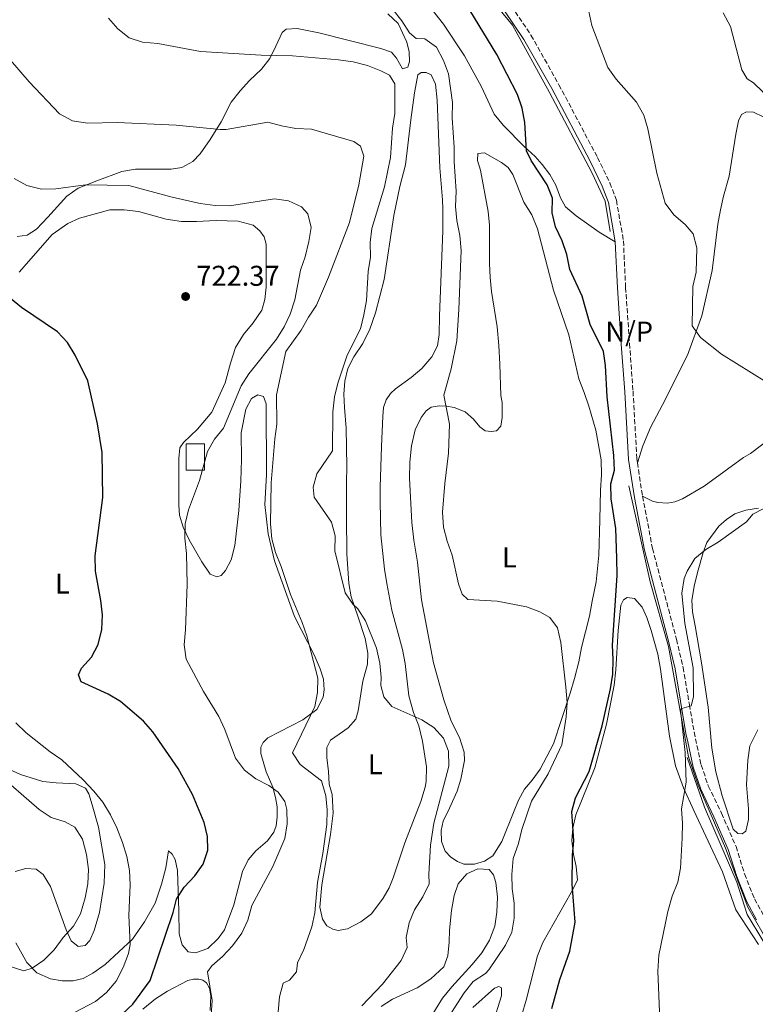
# Model space of a CAD drawing. Units: metres. Extents: x 621578 to 625044, y 4701733 to 4704107.
# Drawn here: x 623314 to 623571, y 4703430 to 4703775 of the extents above; entities that cross this region are included whole.
import ezdxf
from ezdxf.enums import TextEntityAlignment as Align

# ---------------------------------------------------------------- set-up
doc = ezdxf.new("R2010")
doc.units = ezdxf.units.M
doc.header["$MEASUREMENT"] = 0
doc.linetypes.add('DGN Style 3', pattern=[2.435890702152634, 1.739921930109024, -0.6959687720436097])
for name, color, linetype, lineweight in [('Acequia sin especificar', 4, 'Continuous', 0), ('Camino', 7, 'DGN Style 3', 0), ('Cota de punto acotado terreno', 7, 'Continuous', 0), ('Curva de nivel directora', 30, 'Continuous', 30), ('Curva de nivel intermedia', 30, 'Continuous', 0), ('Edificio', 1, 'Continuous', 13), ('Etiqueta de uso rústico', 92, 'Continuous', 0), ('Fuente-manantial-naciente', 7, 'Continuous', 0), ('Línea  de muro-pared o tapia', 1, 'Continuous', 13), ('Línea de cambio de uso (parcela vista)', 92, 'Continuous', 0), ('Margen derecho', 7, 'Continuous', 0), ('No Pavimentado', 7, 'Continuous', 0), ('Punto acotado terreno (símbolo)', 7, 'Continuous', 0)]:
    doc.layers.add(name, color=color, linetype=linetype, lineweight=lineweight)
doc.styles.add('Style-Arial', font='arial.ttf')

# ---------------------------------------------------------------- blocks, each defined once
blk = doc.blocks.new('5PATER')
at = {"layer": 'Fuente-manantial-naciente', "linetype": 'Continuous', "lineweight": 0}
h = blk.add_hatch(color=51, dxfattribs=at)
edge = h.paths.add_edge_path()
edge.add_ellipse((0, 0), major_axis=(-0.1095731443231308, -0.1110710700762829), ratio=0.9994222409660317, start_angle=0, end_angle=360)

msp = doc.modelspace()

# ---------------------------------------------------------------- linework, layer by layer
at = {"layer": 'Acequia sin especificar', "color": 4, "linetype": 'Continuous', "lineweight": 0}
for points in [[(623520.3899999997, 4703700.359999999, 697.8000000000029), (623518.6100000005, 4703711.060000001, 697.6699999999983), (623513.9699999997, 4703721.039999999, 697.8999999999943), (623499.1699999999, 4703749.039999999, 698.3600000000006), (623486.1500000004, 4703772.58, 698.3699999999953), (623476.3399999999, 4703784.699999999, 698.6999999999971), (623467.9600000001, 4703793.980000001, 699.070000000007), (623441.5700000003, 4703819.480000001, 698.2599999999948), (623423.0300000003, 4703832.32, 697.529999999999), (623404.6600000003, 4703843.02, 697.4400000000023), (623385.4000000004, 4703858.350000001, 698.8800000000047), (623374.5199999996, 4703871.369999999, 699.3000000000029), (623367.3200000003, 4703878.810000001, 699.5099999999948), (623358.2300000006, 4703890.41, 699.6399999999994), (623344.6799999997, 4703911.630000001, 702.2100000000065), (623335.9400000004, 4703930.539999999, 704.2100000000065)], [(623793.1100000005, 4703217.949999999, 684.6900000000023), (623784.2800000003, 4703223.17, 684.5500000000029), (623768.9500000002, 4703231.369999999, 682.9499999999971), (623747.9199999999, 4703238.859999999, 681.5200000000041), (623723.6799999997, 4703244.560000001, 680.929999999993), (623696.2300000006, 4703255.970000001, 681.3500000000058), (623678.04, 4703263.449999999, 681.4700000000012), (623658.0800000001, 4703272.01, 681.2200000000012), (623647.0300000003, 4703281.279999999, 681.2400000000052), (623639.54, 4703294.109999999, 681.7100000000064), (623633.1299999999, 4703316.930000001, 682.679999999993), (623624.5700000003, 4703347.230000001, 683.8099999999977), (623619.5800000001, 4703363.99, 684.5399999999936), (623613.1600000003, 4703382.880000001, 685.4700000000012), (623599.6200000001, 4703416.75, 688.2599999999948), (623586.7800000003, 4703436.710000001, 689.7899999999936), (623573.9500000002, 4703454.539999999, 690.2700000000041), (623568.5999999996, 4703463.810000001, 691.029999999999), (623560.7599999999, 4703484.49, 692.4700000000012), (623551.2000000002, 4703506.58, 694.2299999999959), (623547.8099999996, 4703516.470000001, 694.820000000007), (623540.7800000003, 4703555.130000001, 696.3300000000017), (623534.4500000002, 4703577.74, 697.4600000000064), (623526.8899999997, 4703611.310000001, 699.1999999999971)]]:
    msp.add_polyline3d(points, dxfattribs=at)
at = {"layer": 'Camino', "color": 7, "linetype": 'DGN Style 3', "lineweight": 0, "extrusion": (-0.00286584266099862, 0.01919295770325743, 0.9998116909300689), "elevation": 89187.28890112565, "flags": 128}
msp.add_lwpolyline([(-1311324.382534868, -4559089.826361742), (-1311324.382534868, -4559077.974197384)], dxfattribs=at)
at = {"layer": 'Camino', "color": 7, "linetype": 'DGN Style 3', "lineweight": 0}
for points in [[(623415.449999999, 4703841.180000002, 696.529999999999), (623427.91, 4703834.320000002, 696.6999999999972), (623442.9899999986, 4703824.320000002, 697.3800000000048), (623448.3700000009, 4703819.890000002, 697.5500000000029), (623461.469999999, 4703807.510000001, 697.8800000000047), (623467.4999999995, 4703800.850000001, 698.2200000000014), (623474.1299999993, 4703793.370000001, 698.050000000003), (623485.7499999999, 4703779.400000001, 697.8699999999955), (623492.6700000021, 4703769.180000001, 697.800000000003), (623502.449999999, 4703751.800000001, 697.7100000000065), (623515.9600000005, 4703726.350000001, 697.2100000000064), (623520.3000000013, 4703717.380000002, 696.8699999999955), (623522.609999998, 4703711.359999999, 696.8699999999955), (623525.050000001, 4703697.140000002, 696.529999999999), (623525.82, 4703680.830000003, 696.6999999999972), (623527.1700000024, 4703661.130000001, 697.0399999999936), (623528.3999999971, 4703644.440000001, 697.7100000000065), (623529.7600000005, 4703620.910000001, 697.9600000000065), (623529.9799999996, 4703619.449999999, 697.9900000000054)], [(623531.7299999997, 4703607.730000001, 698.2200000000014), (623535.23, 4703589.439999999, 696.8300000000017), (623543.6099999998, 4703557.65, 695.8500000000058), (623545.9600000011, 4703547.800000001, 695.429999999993), (623548.1499999971, 4703534.800000001, 694.979999999996), (623549.7800000011, 4703525.180000001, 694.6499999999944), (623552.2699999989, 4703513.680000001, 693.820000000007), (623554.7800000012, 4703506.310000001, 693.1399999999996), (623559.37, 4703496.74, 692.6300000000047), (623564.4699999985, 4703485.080000001, 691.7799999999991), (623567.449999998, 4703475.49, 691.3099999999978), (623570.9100000003, 4703466.820000002, 690.6000000000058), (623574.1600000003, 4703460.87, 690.6000000000058)]]:
    msp.add_polyline3d(points, dxfattribs=at)
at = {"layer": 'Curva de nivel directora', "color": 30, "linetype": 'Continuous', "lineweight": 30, "flags": 128}
for points, elevation in [([(623499.9900000002, 4703428.320000002), (623502.7300000006, 4703438.5), (623506.2300000008, 4703448.390000001), (623508.1599999998, 4703458.560000001), (623507.0600000002, 4703471.910000001), (623507.1999999987, 4703482.080000003), (623507.639999999, 4703487.090000001), (623506.9399999994, 4703497.340000001), (623508.209999999, 4703502.170000002), (623513.0300000003, 4703511.390000002), (623517.5699999998, 4703527.359999999), (623520.5400000004, 4703540.29), (623521.2899999992, 4703545.370000001), (623521.4799999992, 4703550.61), (623521.249999999, 4703555.61), (623522.8200000003, 4703580.01), (623522.7699999989, 4703586.010000001), (623522.4200000003, 4703596.410000001), (623520.7399999994, 4703606.78), (623520.6099999998, 4703612.03), (623521.8899999983, 4703616.86), (623521.6899999992, 4703622.000000002), (623519.3800000004, 4703642.570000002), (623518.7799999992, 4703653.470000001), (623518.0399999992, 4703658.42), (623513.37, 4703667.800000001), (623510.5499999991, 4703677.760000001), (623506.3200000002, 4703687.119999999), (623505.2599999985, 4703692.400000001), (623503.6499999993, 4703697.170000001), (623501.1999999994, 4703702.01), (623500.0799999996, 4703706.940000001), (623500.169999999, 4703712.090000001), (623498.3600000007, 4703716.750000001), (623492.6799999989, 4703725.2), (623491.159999999, 4703728.680000001), (623490.5699999989, 4703738.52), (623489.5899999999, 4703743.62), (623487.9200000003, 4703748.33), (623480.7400000008, 4703762.380000002), (623461.7699999987, 4703793.480000001)], 700.0000000000001), ([(623349.4699999986, 4703426.350000001), (623353.1900000002, 4703429.860000002), (623359.3300000002, 4703438.170000002), (623367.3900000004, 4703461.990000002), (623368.5300000003, 4703466.609999999), (623371.2599999994, 4703470.810000001), (623374.9499999997, 4703474.79), (623377.8299999986, 4703478.869999999), (623379.5399999986, 4703483.830000003), (623379.3499999985, 4703488.590000001), (623378.1799999995, 4703493.460000001), (623374.1799999987, 4703503.270000001), (623369.1200000005, 4703512.380000002), (623360.2800000003, 4703525.220000001), (623356.9699999999, 4703528.970000002), (623348.8699999996, 4703535.850000001), (623344.6099999994, 4703538.45), (623335.159999999, 4703542.690000001), (623334.1799999999, 4703545.210000002), (623335.2799999998, 4703547.53), (623338.8, 4703551.360000002), (623341.1200000002, 4703555.789999999), (623342.3399999985, 4703561.100000001), (623342.5599999997, 4703566.25), (623342.0299999999, 4703571.220000001), (623340.1700000003, 4703581.439999999), (623340.0799999987, 4703586.810000001), (623342.6799999981, 4703607.250000002), (623342.5199999994, 4703622.970000002), (623340.8699999999, 4703633.020000001), (623337.5300000005, 4703648.170000001), (623333.0899999992, 4703657.150000002), (623330.3600000001, 4703661.58), (623326.8399999996, 4703665.220000001), (623314.2499999988, 4703673.750000001), (623310.3599999996, 4703676.949999999)], 725.0000000000001)]:
    msp.add_lwpolyline(points, dxfattribs=dict(at, elevation=elevation))
at = {"layer": 'Curva de nivel intermedia', "color": 30, "linetype": 'Continuous', "lineweight": 0, "flags": 128}
for points, elevation in [([(623344.6699999997, 4703775.050000001), (623348.0300000014, 4703771.359999998), (623351.9000000005, 4703768.180000001), (623356.6700000004, 4703766.699999998), (623361.9900000001, 4703766.24), (623376.9600000014, 4703763.41), (623398.1799999999, 4703762.119999998), (623409.1300000001, 4703761.92), (623425.2200000011, 4703760.529999999), (623430.4400000003, 4703759.749999999), (623435.4300000014, 4703758.470000001), (623440.1100000021, 4703756.699999998), (623443.1600000008, 4703755.08), (623445.0100000014, 4703752.039999999), (623445.0499999995, 4703741.749999999), (623444.1799999999, 4703736.529999998), (623443.5300000017, 4703726.310000001), (623441.3900000004, 4703716.029999999), (623436.9600000003, 4703701.470000002), (623436.300000001, 4703696.509999999), (623436.4300000005, 4703691.399999999), (623435.6799999997, 4703686.369999998), (623435.0600000004, 4703676.29), (623434.1399999995, 4703671.180000001), (623432.9700000006, 4703666.31), (623428.3400000016, 4703657.140000001), (623425.0700000013, 4703647.3), (623423.8200000019, 4703642.46), (623423.3300000002, 4703637.25), (623423.1300000013, 4703623.600000001), (623417.6300000005, 4703615.509999999), (623416.3600000008, 4703610.890000001), (623416.7699999999, 4703607.369999998), (623422.8400000007, 4703598.66), (623424.1100000002, 4703593.82), (623424.0200000008, 4703588.619999999), (623427.5500000002, 4703573.869999999), (623430.4200000003, 4703569.77), (623432.0800000009, 4703568.34), (623434.6700000014, 4703564.059999999), (623438.600000001, 4703554.550000001), (623439.7499999999, 4703549.3), (623440.2400000015, 4703544.26), (623440.140000001, 4703541.509999998), (623441.110000001, 4703537.429999999), (623443.9400000008, 4703534.13), (623454.4100000004, 4703529.480000001), (623458.7000000019, 4703526.779999998), (623461.980000001, 4703523.01)], 710.0000000000001), ([(623444.2699999993, 4703778.06), (623447.420000001, 4703774.180000001), (623450.1600000013, 4703769.899999999), (623452.4900000005, 4703767.999999999), (623455.5500000003, 4703767.890000001), (623459.54, 4703764.91), (623462.0500000002, 4703760.300000002), (623463.74, 4703755.599999999), (623465.2100000008, 4703745.550000002), (623465.0300000019, 4703740.23), (623465.820000001, 4703729.919999998), (623465.7300000016, 4703724.769999999), (623466.4800000003, 4703714.46), (623466.2200000011, 4703709.17), (623466.7400000019, 4703704.199999998), (623467.7300000021, 4703699.029999998), (623468.2100000004, 4703693.730000001), (623467.4200000013, 4703673.100000001), (623466.6500000001, 4703662.17), (623464.7300000002, 4703652.310000001), (623462.1700000009, 4703643.050000001), (623464.1700000013, 4703632.920000001), (623463.74, 4703622.739999999), (623462.4800000016, 4703612.23), (623461.6800000013, 4703602.089999998), (623462.0800000015, 4703596.890000001), (623463.2800000019, 4703592.039999999), (623465.1200000013, 4703587.039999999), (623467.2900000017, 4703577.099999999), (623468.6300000006, 4703573.399999999), (623470.5599999996, 4703571.509999999), (623480.8600000015, 4703570.92), (623491.0499999995, 4703568.949999999), (623495.75, 4703567.249999999), (623499.3200000018, 4703565.21), (623501.9100000003, 4703561.660000001), (623503.0999999993, 4703556.459999999), (623504.8400000005, 4703540.82), (623505.3200000012, 4703535.509999999), (623505.0400000017, 4703530.520000001), (623503.4400000013, 4703520.699999999), (623498.7300000017, 4703510.56), (623492.8800000001, 4703500.939999999), (623489.4300000012, 4703490.989999998), (623488.2700000011, 4703486.119999998), (623486.4900000019, 4703480.939999999), (623485.950000001, 4703475.329999999), (623486.1200000008, 4703470.28), (623486.8000000004, 4703465.220000001), (623486.8200000006, 4703460.009999999), (623485.940000002, 4703455.09), (623483.6900000012, 4703450.499999999), (623477.9600000002, 4703441.859999999), (623476.7000000018, 4703440.579999999), (623472.4800000018, 4703437.779999998), (623469.2300000018, 4703433.849999999), (623463.8200000006, 4703425.33)], 705), ([(623512.9000000006, 4703777.4), (623513.9800000002, 4703772.470000001), (623519.6300000007, 4703757.809999999), (623522.5200000008, 4703753.720000001), (623529.5900000007, 4703745.619999998), (623532.2400000016, 4703741.180000001), (623533.5500000014, 4703736.359999998), (623536.6900000018, 4703720.779999998), (623539.7000000004, 4703710.279999998), (623542.670000001, 4703706.259999999), (623546.690000002, 4703702.869999998), (623549.4800000016, 4703699.539999999), (623550.8000000003, 4703694.720000001), (623550.540000001, 4703686.16), (623549.3000000005, 4703681.199999998), (623549.1100000006, 4703667.32), (623552.0499999998, 4703663.25), (623559.360000001, 4703657.480000001), (623575.2000000018, 4703647.680000001)], 695), ([(623560.0000000005, 4703776.899999999), (623562.5000000015, 4703772.140000001), (623566.4600000001, 4703757.029999999), (623568.350000001, 4703753.800000002), (623570.6100000007, 4703752.440000001), (623573.8400000005, 4703749.34), (623575.8099999997, 4703744.699999999), (623578.320000002, 4703740.34)], 690), ([(623306.8100000002, 4703764.539999999), (623316.890000001, 4703752.850000001), (623327.6100000008, 4703741.579999999), (623332.1399999993, 4703739.159999998), (623337.3600000006, 4703738.350000001), (623347.7300000018, 4703738.609999998), (623368.3800000005, 4703737.659999999), (623383.8200000012, 4703736.099999999), (623385.8700000008, 4703736.119999999), (623400.4599999997, 4703738.67), (623405.29, 4703737.390000001), (623410.3700000006, 4703736.499999999), (623415.7900000009, 4703736.17), (623430.6600000015, 4703731.960000002), (623433.0000000017, 4703730.320000002), (623434.1700000009, 4703726.81), (623432.4400000008, 4703716.74), (623429.0800000012, 4703703.519999999), (623421.740000001, 4703684.359999998), (623417.5700000002, 4703674.630000001), (623414.8099999996, 4703670.46), (623412.2400000015, 4703665.82), (623406.7800000008, 4703658.359999999), (623403.5800000001, 4703643.259999998), (623403.6600000006, 4703632.939999999), (623402.9499999997, 4703627.76), (623401.7400000006, 4703612.429999999), (623401.5000000015, 4703598.029999999), (623401.9000000015, 4703592.789999999), (623403.2400000005, 4703587.970000001), (623405.2400000008, 4703583.060000001), (623408.4100000004, 4703573.3), (623412.5000000007, 4703563.560000001), (623414.1300000001, 4703558.829999999), (623418.0500000007, 4703544.000000001), (623417.9600000012, 4703539), (623416.940000002, 4703534.060000001), (623409.1700000003, 4703517.889999999), (623411.7899999999, 4703513.84), (623419.3499999993, 4703508.060000001), (623420.8300000012, 4703502.88), (623421.2699999993, 4703497.9), (623421.1399999997, 4703492.75), (623419.7500000016, 4703482.640000001), (623417.8800000009, 4703472.430000001), (623416.940000002, 4703461.92), (623415.9200000005, 4703457.019999999), (623413.110000001, 4703449.03), (623410.9000000004, 4703444.350000001), (623410.5200000004, 4703441.210000001), (623408.0599999994, 4703438.27), (623405.8900000014, 4703437.250000001), (623404.5700000003, 4703432.439999999), (623404.1800000013, 4703427.17)], 715.0000000000001), ([(623380.6200000005, 4703426.15), (623380.9900000015, 4703431.140000001), (623379.42, 4703441.260000001), (623380.8700000007, 4703443.259999999), (623384.6300000002, 4703446.539999999), (623388.1500000006, 4703450.349999999), (623391.4499999997, 4703454.800000001), (623393.5100000006, 4703459.350000001), (623394.9500000001, 4703464.449999998), (623402.2300000001, 4703478.109999999), (623406.4800000014, 4703487.92), (623407.3300000008, 4703493), (623407.1900000023, 4703498.029999999), (623406.4500000001, 4703500.859999999), (623404.1600000013, 4703504.09), (623400.8200000019, 4703506.389999999), (623396.28, 4703508.73), (623392.3700000007, 4703511.829999999), (623389.2200000013, 4703515.989999999), (623385.4200000016, 4703526.09), (623383.3499999995, 4703530.63), (623377.9300000013, 4703539.409999999), (623371.9299999999, 4703550.699999999), (623371.2200000014, 4703555.639999999), (623371.7100000009, 4703560.930000001), (623372.3200000012, 4703576.86), (623372.0300000005, 4703587.720000001), (623371.4699999995, 4703593.069999999), (623371.5900000002, 4703598.069999999), (623372.7400000013, 4703602.96), (623376.5700000002, 4703613.249999999), (623379.3300000007, 4703623.340000001), (623381.8000000005, 4703627.739999999), (623385.0100000004, 4703631.579999999), (623391.1200000012, 4703646.350000001), (623393.8100000002, 4703650.560000001), (623403.5600000002, 4703662.67), (623406.24, 4703666.970000002), (623408.3900000004, 4703671.490000002), (623409.9700000006, 4703676.42), (623411.9199999997, 4703686.819999999), (623413.6100000016, 4703691.529999999), (623414.85, 4703696.849999999), (623415.6500000001, 4703701.8), (623414.5700000006, 4703706.55), (623412.2600000015, 4703708.99), (623407.7500000009, 4703711.149999999), (623402.8, 4703711.880000001), (623387.0800000001, 4703709.439999999), (623382.0199999996, 4703709.55), (623376.8600000008, 4703710.170000001), (623367.0000000015, 4703712.399999999), (623351.8899999993, 4703716.489999999), (623336.7200000014, 4703716.76), (623326.2500000017, 4703715.390000001), (623321.2500000016, 4703715.249999999), (623316.1199999996, 4703716.539999999), (623311.7099999997, 4703718.92)], 720), ([(623574.2200000006, 4703603.449999999), (623570.4100000019, 4703601.409999999), (623568.1100000017, 4703598.760000001), (623558.2800000014, 4703591.679999999), (623553.9299999997, 4703589.08), (623550.1000000007, 4703585.880000001), (623547.3200000002, 4703581.529999999), (623546.3000000009, 4703578.939999999), (623545.4500000015, 4703573.82), (623546.5700000013, 4703563.17), (623549.4400000013, 4703547.640000001), (623549.6400000004, 4703537.439999998), (623548.82, 4703534.310000001), (623545.5000000007, 4703533.41), (623545.0700000015, 4703532.76), (623546.690000002, 4703518.03), (623547.0400000007, 4703507.659999998), (623545.3300000008, 4703498.3), (623545.6799999995, 4703493.220000001), (623545.6300000004, 4703487.980000001), (623545.0800000007, 4703477.56), (623544.1200000015, 4703472.649999999), (623542.1600000013, 4703467.649999999), (623540.6300000002, 4703462.369999999), (623537.480000001, 4703447.060000001), (623537.0700000018, 4703441.439999999), (623538.1200000001, 4703415.829999999)], 695), ([(623330.4100000014, 4703425.679999999), (623340.1500000001, 4703430.82), (623344.0000000015, 4703434.000000001), (623347.4500000002, 4703437.970000001), (623349.8300000008, 4703442.720000001), (623351.6800000014, 4703447.57), (623352.2800000005, 4703450.789999999), (623351.790000001, 4703460.900000001), (623352.3000000005, 4703471.679999999), (623352.0800000015, 4703476.710000001), (623351.1400000005, 4703481.619999999), (623349.5800000003, 4703486.529999999), (623347.6200000001, 4703491.63), (623345.4299999997, 4703496.149999999), (623342.6900000017, 4703500.56), (623339.6100000015, 4703504.5), (623335.9000000011, 4703508.4), (623328.410000001, 4703515.42), (623324.3000000005, 4703518.26), (623315.9000000006, 4703524.880000001), (623312.2900000009, 4703528.34)], 730), ([(623461.980000001, 4703523.01), (623463.8200000006, 4703518.460000002), (623463.9500000001, 4703513.210000001), (623458.6700000007, 4703493.26), (623457.4600000014, 4703485.539999999), (623456.8900000014, 4703475.45), (623457.0700000002, 4703471.970000001), (623454.7900000003, 4703467.52), (623451.8900000014, 4703462.949999998), (623450.0200000005, 4703458.310000001), (623448.9499999998, 4703453.239999998), (623449.2800000006, 4703449.67), (623447.2000000018, 4703445.119999998), (623440.730000001, 4703436.859999999), (623433.440000002, 4703429.249999999)], 710.0000000000001), ([(623306.5900000011, 4703444.24), (623315.010000001, 4703441.52), (623317.9800000016, 4703442.480000001), (623322.0899999999, 4703445.330000001), (623325.6500000005, 4703448.9), (623328.8899999993, 4703453.21), (623332.4100000019, 4703457.180000001), (623334.9000000019, 4703461.509999999), (623336.5800000007, 4703467.079999999), (623337.5100000004, 4703472.07), (623337.6600000003, 4703477.07), (623337.040000001, 4703482.27), (623335.6100000005, 4703487.649999999), (623332.9700000007, 4703491.890000001), (623329.6000000001, 4703493.680000001), (623324.6400000004, 4703495.230000001), (623320.4699999995, 4703498.000000001), (623305.030000001, 4703511.32)], 735.0000000000001)]:
    msp.add_lwpolyline(points, dxfattribs=dict(at, elevation=elevation))
at = {"layer": 'Edificio', "color": 1, "linetype": 'Continuous', "lineweight": 13, "elevation": 722.6600000000037, "flags": 128}
msp.add_lwpolyline([(623378.3799999999, 4703616.859999999), (623371.9500000002, 4703616.810000001), (623371.8799999999, 4703626.060000001), (623378.3099999996, 4703626.109999999), (623378.3799999999, 4703616.859999999)], close=True, dxfattribs=at)
at = {"layer": 'Edificio', "color": 51, "linetype": 'Continuous', "lineweight": 13, "elevation": 722.6600000000037, "flags": 128}
msp.add_lwpolyline([(623371.9500000002, 4703616.810000001), (623371.8799999999, 4703626.060000001), (623378.3099999996, 4703626.109999999), (623378.3799999999, 4703616.859999999), (623371.9500000002, 4703616.810000001)], dxfattribs=at)
at = {"layer": 'Línea  de muro-pared o tapia', "color": 1, "linetype": 'Continuous', "lineweight": 13}
msp.add_polyline3d([(623547.3600000005, 4703516.199999999, 694.8999999999943), (623553.4500000002, 4703498.859999999, 693.5899999999965), (623564.7800000003, 4703472.609999999, 691.7299999999959), (623568.3799999999, 4703461.289999999, 691.0599999999977), (623584.8499999996, 4703434.01, 690.1199999999953)], dxfattribs=at)
at = {"layer": 'Línea de cambio de uso (parcela vista)', "color": 92, "linetype": 'Continuous', "lineweight": 0}
for points in [[(623522.1699999999, 4703696.82, 696.529999999999), (623516.5999999996, 4703700.17, 697.2100000000064), (623508.4400000004, 4703705.84, 698.3899999999994), (623504.7300000006, 4703708.99, 698.3899999999994), (623503.0599999996, 4703712.16, 698.5599999999977), (623501.3899999997, 4703716.619999999, 698.7299999999959), (623499.2199999997, 4703720.390000001, 698.8999999999943), (623496.5800000001, 4703723.859999999, 699.4100000000036), (623494.1399999997, 4703726.609999999, 699.5800000000017), (623490.2699999996, 4703730.210000001, 700.0899999999965), (623483.0199999996, 4703737.49, 700.2599999999948), (623479.8200000003, 4703741.52, 700.2599999999948), (623475.3600000005, 4703751.01, 700.429999999993), (623469.4199999999, 4703761.84, 701.779999999999), (623462.04, 4703772.939999999, 701.779999999999), (623457.7000000002, 4703778.480000001, 701.9499999999972)], [(623442.5199999996, 4703776.619999999, 706.2200000000012), (623446.1699999999, 4703773.199999999, 706.2200000000012), (623449.2300000006, 4703766.689999999, 706.3899999999995), (623449.9600000001, 4703763.24, 706.7299999999959), (623450.1100000005, 4703759.949999999, 706.8999999999943), (623449.5499999998, 4703757.970000001, 706.8999999999943), (623447.6200000001, 4703757.32, 706.8999999999943), (623445.6100000005, 4703761.039999999, 706.7299999999959), (623443.8200000003, 4703763.189999999, 706.7299999999959), (623440.04, 4703764.439999999, 706.7299999999959), (623418.3200000003, 4703769.91, 706.3899999999995), (623410.7699999996, 4703771.460000001, 706.3899999999995), (623406.9400000004, 4703771.199999999, 706.8999999999943), (623405.4800000006, 4703770.050000001, 707.4100000000036), (623403.3600000005, 4703765.32, 708.929999999993), (623401.25, 4703760.91, 709.779999999999), (623398.3099999996, 4703757.189999999, 710.4600000000065), (623394.1299999999, 4703753.289999999, 711.1300000000047), (623390.7999999998, 4703749.630000001, 711.9799999999959), (623387.7300000006, 4703745.689999999, 712.4900000000052), (623384.2000000002, 4703738.84, 714.3500000000058), (623380.3399999999, 4703732.57, 715.5399999999936), (623376.8700000001, 4703727.58, 716.3899999999995), (623374.25, 4703724.960000001, 717.070000000007), (623370.3899999997, 4703722.83, 717.7400000000052), (623366.6399999997, 4703722.25, 718.0800000000019), (623354.1500000004, 4703722.199999999, 718.7599999999949), (623349.3600000005, 4703721.350000001, 719.1000000000058), (623340.6200000001, 4703718.140000001, 719.6100000000006), (623334.1299999999, 4703715.529999999, 720.4499999999972), (623330.1200000001, 4703712.82, 720.4499999999972), (623323.4600000001, 4703705.41, 721.9799999999959), (623319.4900000002, 4703701.189999999, 722.320000000007), (623316.2699999996, 4703699.17, 722.4900000000052), (623312.6900000004, 4703698.630000001, 722.6600000000036)], [(623425.1399999997, 4703455.630000001, 714.179999999993), (623423.2400000002, 4703456.09, 714.8600000000006), (623421.2000000002, 4703457.369999999, 714.6900000000023), (623419.6299999999, 4703459.600000001, 714.6900000000023), (623418.7599999999, 4703463.9, 714.6900000000023), (623419.3899999997, 4703471.609999999, 714.6900000000023), (623422.5, 4703489.279999999, 714.6900000000023), (623423.3399999999, 4703496.76, 714.6900000000023), (623423.04, 4703503.26, 714.6900000000023), (623422.0099999999, 4703506.939999999, 714.6900000000023), (623421.7199999997, 4703511.4, 714.6900000000023), (623421.1399999997, 4703516.27, 713.8500000000058), (623421.2100000001, 4703519.689999999, 713.3399999999965), (623422.4199999999, 4703522.310000001, 712.4900000000052), (623425.4699999997, 4703524.430000001, 712.4900000000052), (623428.7000000002, 4703526.58, 711.9799999999959), (623431.2999999998, 4703529.689999999, 711.6399999999995), (623432.2000000002, 4703532.630000001, 711.4700000000012), (623433.8099999996, 4703542.939999999, 710.9700000000012), (623435.4400000004, 4703548.880000001, 710.2899999999936), (623435.5300000003, 4703552.83, 710.1199999999953), (623434.6500000004, 4703557.890000001, 709.9499999999972), (623432.0800000001, 4703565.710000001, 709.9499999999972), (623429.6500000004, 4703572.460000001, 709.2700000000042), (623428.8799999999, 4703577.109999999, 709.1000000000058), (623428.1799999997, 4703587.539999999, 709.1000000000058), (623428.0099999999, 4703600.529999999, 708.929999999993), (623428.0700000003, 4703612.480000001, 708.25), (623428.2300000006, 4703618.08, 708.25), (623427.9900000002, 4703631.600000001, 709.1000000000058), (623427.3099999996, 4703638.730000001, 709.1000000000058), (623427.1600000003, 4703643.449999999, 709.2700000000042), (623427.5, 4703647.970000001, 709.4400000000023), (623428.5, 4703652.470000001, 709.4400000000023), (623430.6900000004, 4703656.480000001, 709.4400000000023), (623433.7400000002, 4703661.130000001, 709.1000000000058), (623436.2300000006, 4703666.25, 708.929999999993), (623438.1699999999, 4703671.91, 708.7599999999949), (623441.2000000002, 4703683.539999999, 708.4199999999983), (623444.6500000004, 4703705.949999999, 708.25), (623446.79, 4703716.189999999, 707.5800000000019), (623448.7000000002, 4703723.730000001, 707.5800000000019), (623450.6299999999, 4703739.439999999, 707.5800000000019), (623451.9000000004, 4703748.91, 706.8999999999943), (623453.0499999998, 4703755.27, 706.7299999999959), (623454.1900000004, 4703756.07, 706.7299999999959), (623456.0099999999, 4703756.050000001, 706.7299999999959), (623457.6799999997, 4703755.24, 706.7299999999959), (623459.25, 4703751.939999999, 706.7299999999959), (623459.7599999999, 4703746.32, 707.2400000000052), (623460.7599999999, 4703722.730000001, 707.2400000000052), (623461.6900000004, 4703711.449999999, 707.2400000000052), (623461.7599999999, 4703708.33, 706.7299999999959), (623461.7599999999, 4703700.640000001, 706.5599999999977), (623460.5800000001, 4703670.859999999, 706.5599999999977), (623460.4800000006, 4703664.33, 706.0500000000029), (623459.9400000004, 4703660.34, 705.8800000000047), (623457.9800000006, 4703656.460000001, 706.0500000000029), (623454.4199999999, 4703652.449999999, 706.5599999999977), (623450.7100000001, 4703649.289999999, 706.8999999999943), (623445.2300000006, 4703645.26, 707.4100000000036), (623443.4400000004, 4703643.630000001, 707.75), (623441.9400000004, 4703641.460000001, 708.0800000000019), (623441.0499999998, 4703638.83, 708.25), (623440.8099999996, 4703635.720000001, 708.0800000000019), (623440.3499999996, 4703625.16, 707.9100000000036), (623439.8899999997, 4703610.91, 707.2400000000052), (623439.8799999999, 4703605.710000001, 707.070000000007), (623440.1399999997, 4703594.189999999, 707.4100000000036), (623441.3200000003, 4703582.189999999, 708.25), (623442.1699999999, 4703577.180000001, 708.7599999999949), (623443.9699999997, 4703567.779999999, 708.7599999999949), (623447.6699999999, 4703554.050000001, 709.1000000000058), (623448.5599999996, 4703549.130000001, 709.1000000000058), (623449.9400000004, 4703537.83, 709.2700000000042), (623451.5599999996, 4703531.949999999, 709.779999999999), (623453.4000000004, 4703527.310000001, 710.6300000000047), (623454.7199999997, 4703521.930000001, 711.1300000000047), (623456.0899999999, 4703512.99, 712.320000000007), (623455.9100000003, 4703507.890000001, 712.320000000007), (623455.6200000001, 4703505.810000001, 712.320000000007), (623454.0599999996, 4703500.800000001, 712.320000000007), (623448.4400000004, 4703486.32, 712.320000000007), (623444.4600000001, 4703474.109999999, 712.320000000007), (623443.04, 4703470.560000001, 712.6600000000036), (623440.8700000001, 4703466.99, 712.8300000000019), (623436.8099999996, 4703461.49, 713), (623433.1200000001, 4703458.77, 713.5099999999949), (623428.4000000004, 4703456.220000001, 714.0200000000042), (623425.1399999997, 4703455.630000001, 714.179999999993)], [(623529.9800000006, 4703619.449999999, 697.9900000000052), (623531.8300000001, 4703625.34, 697.820000000007), (623534.5, 4703631.730000001, 697.6499999999943), (623538.6900000004, 4703639.680000001, 696.8000000000029), (623547.4800000006, 4703657.15, 695.6199999999953), (623552.4600000001, 4703670.930000001, 694.429999999993), (623556.1699999999, 4703686.800000001, 693.75), (623558.1600000003, 4703702.960000001, 693.75), (623559.0499999998, 4703708.039999999, 693.4100000000036), (623560.1500000004, 4703712.710000001, 693.4100000000036), (623562.0899999999, 4703719.800000001, 692.3999999999943), (623564.4199999999, 4703734.470000001, 691.2100000000064), (623565.2999999998, 4703739.109999999, 691.2100000000064), (623566.3600000005, 4703741.34, 691.0399999999936), (623568.1200000001, 4703742.300000001, 691.0399999999936), (623570.6100000005, 4703742.119999999, 691.0399999999936), (623574.0199999996, 4703740.49, 691.0399999999936)], [(623472.9000000004, 4703478.92, 708.3099999999977), (623469.2100000001, 4703478.960000001, 708.6499999999943), (623466.9299999997, 4703479.789999999, 708.9900000000052), (623464.5800000001, 4703481.34, 708.9900000000052), (623462.6600000003, 4703483.5, 708.9900000000052), (623461.3499999996, 4703486.880000001, 708.9900000000052), (623461.2699999996, 4703490.710000001, 708.9900000000052), (623461.9600000001, 4703494.01, 708.9900000000052), (623464.1200000001, 4703498.470000001, 708.9900000000052), (623466.8099999996, 4703504.42, 708.3099999999977), (623468.1600000003, 4703508.689999999, 708.3099999999977), (623469.4199999999, 4703515.220000001, 708.3099999999977), (623469.2999999998, 4703518.119999999, 708.3099999999977), (623467.6500000004, 4703523.24, 707.9700000000012), (623464.7000000002, 4703528.949999999, 707.8000000000029), (623462.1600000003, 4703536.460000001, 707.3000000000029), (623458.5700000003, 4703549.390000001, 706.7899999999936), (623454.2800000003, 4703571.449999999, 706.7899999999936), (623452.8799999999, 4703584.609999999, 706.4499999999972), (623451.5999999996, 4703592.390000001, 705.9400000000023), (623450.9199999999, 4703598.550000001, 705.9400000000023), (623450.0899999999, 4703614.09, 705.7700000000042), (623450.2800000003, 4703619.600000001, 705.7700000000042), (623450.8399999999, 4703625.4, 705.7700000000042), (623452.1100000005, 4703630.960000001, 705.7700000000042), (623454.2199999997, 4703635.33, 705.2599999999949), (623455.9400000004, 4703637.67, 705.2599999999949), (623457.6799999997, 4703638.939999999, 705.0899999999965), (623460.54, 4703639.33, 704.4199999999983), (623463.0599999996, 4703639.199999999, 704.25), (623465.7599999999, 4703638.75, 703.7400000000052), (623469.5700000003, 4703637.230000001, 703.570000000007), (623472.5899999999, 4703634.640000001, 703.0599999999977), (623474.7699999996, 4703631.980000001, 702.8899999999995), (623476.6299999999, 4703630.630000001, 702.8899999999995), (623478.7599999999, 4703630.42, 702.8899999999995), (623480.54, 4703630.630000001, 702.7200000000012), (623482.1100000005, 4703632.26, 702.7200000000012), (623482.5300000003, 4703635.310000001, 702.7200000000012), (623482.6200000001, 4703640.550000001, 702.5500000000029), (623482.1299999999, 4703642.970000001, 702.3800000000047), (623481.7199999997, 4703653.92, 702.3800000000047), (623481.4100000003, 4703660.470000001, 702.0399999999936), (623480.8399999999, 4703666.980000001, 702.0399999999936), (623478.8799999999, 4703679.4, 702.3800000000047), (623478.3899999997, 4703684.350000001, 702.7200000000012), (623478.1600000003, 4703689.210000001, 702.7200000000012), (623478.1799999997, 4703702.59, 703.2299999999959), (623477.6900000004, 4703707.449999999, 703.2299999999959), (623474.9900000002, 4703721.9, 703.3999999999943), (623473.9600000001, 4703725.310000001, 703.570000000007), (623474.0899999999, 4703727.75, 703.570000000007), (623476.4500000002, 4703727.980000001, 703.3999999999943), (623482.29, 4703724.529999999, 702.8899999999995), (623484.6699999999, 4703722.850000001, 702.5500000000029), (623486.3600000005, 4703720.300000001, 702.0399999999936), (623490.2000000002, 4703710.65, 701.6999999999972), (623492.9800000006, 4703706.199999999, 701.3699999999953), (623494.9000000004, 4703701.289999999, 701.1999999999972), (623500.5800000001, 4703679.800000001, 700.8600000000006), (623505.9000000004, 4703664.180000001, 700.6900000000023), (623509.4100000003, 4703648.859999999, 700.179999999993), (623511.2400000002, 4703643.99, 700.179999999993), (623512.8899999997, 4703639.220000001, 700.6900000000023), (623515.4400000004, 4703630.869999999, 700.6900000000023), (623517.2999999998, 4703620.49, 700.8600000000006), (623517.3799999999, 4703615.199999999, 700.8600000000006), (623516.9699999997, 4703609.880000001, 700.6900000000023), (623516.7400000002, 4703599.439999999, 700.6900000000023), (623516.4400000004, 4703587.09, 701.3699999999953), (623515.4900000002, 4703577.789999999, 702.2100000000065), (623514.1399999997, 4703570.99, 702.7200000000012), (623513.1500000004, 4703565.74, 703.570000000007), (623510.3200000003, 4703554.720000001, 704.25), (623509.4400000004, 4703549.730000001, 704.25), (623507.9400000004, 4703543.869999999, 704.4199999999983), (623506.3399999999, 4703538.730000001, 704.9199999999983), (623500.5099999999, 4703521.02, 705.429999999993), (623495.8499999996, 4703512.210000001, 705.6000000000058), (623493.1299999999, 4703508.34, 705.9400000000023), (623490.3600000005, 4703505.199999999, 706.4499999999972), (623488.2599999999, 4703501.310000001, 706.7899999999936), (623486.75, 4703497.59, 706.7899999999936), (623482.4699999997, 4703486.850000001, 707.8000000000029), (623479.3099999996, 4703481.850000001, 707.9700000000012), (623476.4000000004, 4703479.949999999, 708.1399999999995), (623472.9000000004, 4703478.92, 708.3099999999977)], [(623313.4100000003, 4703686.119999999, 724.0099999999949), (623325.0300000003, 4703699.359999999, 722.6600000000036), (623330.4600000001, 4703703.25, 722.320000000007), (623334.5599999996, 4703705.07, 722.1499999999943), (623345.1600000003, 4703707.980000001, 721.9799999999959), (623350.2199999997, 4703707.980000001, 721.9799999999959), (623355.2300000006, 4703707.41, 721.9799999999959), (623364.9500000002, 4703704.67, 721.6399999999995), (623370.2999999998, 4703703.859999999, 721.4700000000012), (623375.5, 4703703.850000001, 721.4700000000012), (623382.4100000003, 4703704.189999999, 720.9600000000065), (623390.0899999999, 4703704, 720.9600000000065), (623395.4199999999, 4703702.619999999, 720.9600000000065), (623397.7000000002, 4703700.630000001, 721.1300000000047), (623399.2300000006, 4703698.480000001, 720.9600000000065), (623399.8899999997, 4703695.930000001, 720.9600000000065), (623399.9900000002, 4703680.939999999, 720.9600000000065), (623399.4400000004, 4703676.609999999, 720.9600000000065), (623398.3700000001, 4703672.91, 720.9600000000065), (623395.4199999999, 4703668.430000001, 720.9600000000065), (623391.9400000004, 4703664.33, 720.9600000000065), (623389.2400000002, 4703659.76, 720.9600000000065), (623387.4100000003, 4703654.27, 720.9600000000065), (623385.6100000005, 4703647.4, 720.7899999999936), (623380.8899999997, 4703637.16, 720.7899999999936), (623375.8399999999, 4703631.25, 720.7899999999936), (623370.9600000001, 4703626.58, 721.1300000000047), (623369.7400000002, 4703624.66, 721.1300000000047), (623369.3399999999, 4703620.9, 721.4700000000012), (623369.3499999996, 4703604.630000001, 721.3000000000029), (623369.5800000001, 4703601.07, 720.7899999999936), (623370.8099999996, 4703596.84, 720.4499999999972), (623372.9199999999, 4703592.460000001, 719.9499999999972), (623377.3600000005, 4703584.789999999, 718.7599999999949), (623380.3700000001, 4703580.460000001, 718.4199999999983), (623382.5999999996, 4703579.49, 717.3999999999943), (623384.1699999999, 4703579.970000001, 717.070000000007), (623385.7000000002, 4703581.74, 716.8999999999943), (623387.6500000004, 4703585.449999999, 716.5599999999977), (623388.9400000004, 4703590.52, 716.0500000000029), (623390.3899999997, 4703602.689999999, 715.7100000000065), (623391.0700000003, 4703613.16, 715.7100000000065), (623391.29, 4703620.57, 715.7100000000065), (623391.2199999997, 4703629.869999999, 716.2200000000012), (623392.7999999998, 4703638.17, 716.2200000000012), (623394.75, 4703641.880000001, 716.2200000000012), (623397.0599999996, 4703643.26, 716.2200000000012), (623398.9500000002, 4703642.66, 716.2200000000012), (623399.9299999997, 4703640.050000001, 716.2200000000012), (623400.0300000003, 4703615.15, 715.5399999999936), (623399.4900000002, 4703604.859999999, 715.029999999999), (623400.5999999996, 4703594.600000001, 714.8600000000006), (623402.8899999997, 4703585.140000001, 715.029999999999), (623409.8499999996, 4703565.600000001, 715.029999999999), (623416.7100000001, 4703552.199999999, 714.8600000000006), (623418.8499999996, 4703547.279999999, 714.8600000000006), (623420.0099999999, 4703543.689999999, 714.8600000000006), (623420.1900000004, 4703539.99, 714.8600000000006)], [(623580.1799999997, 4703630.77, 696.4600000000064), (623569.5700000003, 4703622.699999999, 696.8000000000029), (623567.0800000001, 4703621.279999999, 697.029999999999), (623553.2999999998, 4703611.189999999, 697.1999999999971), (623545.7199999997, 4703606.789999999, 697.5399999999936), (623543.0599999996, 4703605.77, 697.7100000000064), (623540.5099999999, 4703605.33, 697.8800000000047), (623537.1399999997, 4703605.49, 697.8800000000047), (623535.25, 4703606, 698.0500000000029), (623531.7300000006, 4703607.730000001, 698.2200000000012)], [(623572.1699999999, 4703525.91, 691.4400000000023), (623569.3300000001, 4703520.32, 691.9499999999971), (623568.5800000001, 4703515.300000001, 692.1199999999953), (623568.1100000005, 4703506.680000001, 691.9499999999971), (623568.7999999998, 4703498.289999999, 691.9499999999971), (623568.7999999998, 4703494.49, 691.9499999999971), (623567.9699999997, 4703490.470000001, 691.9499999999971), (623566.6600000003, 4703489.480000001, 692.1199999999953), (623565.0999999996, 4703489.65, 692.1199999999953), (623563.5199999996, 4703491.17, 692.2899999999936), (623559.6100000005, 4703502.83, 692.9600000000064), (623557.4400000004, 4703511.199999999, 692.9600000000064), (623556, 4703519.5, 693.1300000000047), (623554.6900000004, 4703533.84, 693.3000000000029), (623552.3799999999, 4703549.359999999, 693.9799999999959), (623550.2000000002, 4703562.350000001, 693.9799999999959), (623549.2100000001, 4703567.289999999, 694.320000000007), (623549, 4703571.279999999, 694.4900000000052), (623549.9199999999, 4703576.869999999, 694.6600000000036), (623551.2400000002, 4703581.869999999, 695.1699999999983), (623552.9299999997, 4703587.99, 695.5099999999948), (623554.2999999998, 4703591.460000001, 695.8399999999965), (623558.4600000001, 4703597.180000001, 695.8399999999965), (623561.1100000005, 4703599.600000001, 695.679999999993), (623564.0300000003, 4703601.560000001, 695.3399999999965), (623567.8799999999, 4703602.83, 695.3399999999965), (623572.3499999996, 4703603.560000001, 695.1699999999983)], [(623522.4000000004, 4703546.880000001, 699.5), (623523.1600000003, 4703560.720000001, 699.5), (623524.1799999997, 4703569.619999999, 699.3300000000017), (623525.0899999999, 4703571.41, 699.1600000000036), (623526.3600000005, 4703572.300000001, 699.1600000000036), (623528.9299999997, 4703571.939999999, 699.1600000000036), (623531.6600000003, 4703568.82, 699.1600000000036), (623533.2699999996, 4703565.25, 699.1600000000036), (623534.7999999998, 4703560.66, 698.9900000000052), (623537.0899999999, 4703552.449999999, 698.6499999999943), (623538.0099999999, 4703547.130000001, 698.3099999999977), (623541.1900000004, 4703523.720000001, 697.8099999999977), (623543.2699999996, 4703513.289999999, 696.6199999999953), (623546.0700000003, 4703505.600000001, 695.429999999993), (623549.7400000002, 4703497.689999999, 694.4199999999983), (623559.75, 4703476.220000001, 693.0599999999977), (623564.4299999997, 4703462.9, 692.2100000000064), (623572.3600000005, 4703450.800000001, 691.3699999999953)], [(623489.4400000004, 4703426.199999999, 700.8600000000006), (623490.9600000001, 4703431.25, 701.1999999999972), (623494.9299999997, 4703446.850000001, 701.1999999999972), (623496.7800000003, 4703451.5, 701.1999999999972), (623506.7300000006, 4703468.930000001, 700.0099999999948), (623508.9699999997, 4703473.34, 700.179999999993), (623508.4699999997, 4703478.109999999, 699.8399999999965), (623507.5899999999, 4703482.230000001, 699.8399999999965), (623507.0099999999, 4703487.140000001, 699.8399999999965), (623507.2999999998, 4703491.529999999, 699.8399999999965), (623508.4000000004, 4703496.16, 699.8399999999965), (623514.9800000006, 4703512.640000001, 699.6699999999983), (623519.1600000003, 4703527.970000001, 699.8399999999965), (623521.7699999996, 4703541.609999999, 699.5), (623522.4000000004, 4703546.880000001, 699.5)], [(623420.1900000004, 4703539.99, 714.8600000000006), (623419.9199999999, 4703537.33, 714.8600000000006), (623417.7300000006, 4703533.050000001, 714.8600000000006), (623412.7999999998, 4703529.4, 715.1999999999972), (623400.4900000002, 4703523.17, 717.070000000007), (623398.8300000001, 4703521.449999999, 717.7400000000052), (623398.0999999996, 4703519.83, 717.9100000000036), (623398.1200000001, 4703517.699999999, 718.0800000000019), (623399.8899999997, 4703511.279999999, 718.4199999999983), (623402.2300000006, 4703505.859999999, 719.4400000000023), (623403.2199999997, 4703502.27, 719.779999999999), (623403.7699999996, 4703498.92, 720.4499999999972), (623403.8300000001, 4703495.49, 720.4499999999972), (623403.4500000002, 4703492.350000001, 720.9600000000065), (623402.6100000005, 4703490.07, 721.1300000000047), (623400.3700000001, 4703487.08, 721.4700000000012), (623396.2999999998, 4703483.58, 722.320000000007), (623393.6100000005, 4703480.430000001, 722.6600000000036), (623391.6399999997, 4703476.359999999, 722.6600000000036), (623388.6100000005, 4703464.689999999, 722.6600000000036), (623385.3200000003, 4703455.869999999, 722.1499999999943), (623383.1200000001, 4703452.84, 722.1499999999943), (623379.4500000002, 4703449.369999999, 722.1499999999943), (623375.1699999999, 4703447.83, 721.9799999999959), (623372.5599999996, 4703448.180000001, 722.1499999999943), (623370.5099999999, 4703450.66, 722.8300000000019), (623369.4900000002, 4703454.52, 723.5099999999949), (623369.3700000001, 4703462.480000001, 724.0099999999949), (623368.8499999996, 4703476.67, 726.3899999999995), (623368.0899999999, 4703480.480000001, 726.7200000000012), (623367.0499999998, 4703482.430000001, 727.0599999999977), (623365.7100000001, 4703483.539999999, 727.3999999999943), (623364.79, 4703477.57, 727.7400000000052), (623363.2999999998, 4703471.850000001, 728.25), (623361.0300000003, 4703465.300000001, 728.929999999993), (623357.29, 4703458.77, 729.2700000000042), (623353.0700000003, 4703452.689999999, 729.9400000000023), (623343.5099999999, 4703443.74, 731.9799999999959), (623339.1799999997, 4703440.689999999, 732.8300000000019), (623335.8700000001, 4703438.850000001, 733.5), (623332.3799999999, 4703438.039999999, 734.0099999999949), (623328.5099999999, 4703438, 734.179999999993), (623324.4500000002, 4703438.810000001, 734.3500000000058), (623319.6699999999, 4703440.84, 734.5200000000042), (623316.1100000005, 4703444.430000001, 735.029999999999), (623312.3099999996, 4703451.32, 736.0500000000029)], [(623312.0300000003, 4703476.32, 738.7599999999949), (623315.7100000001, 4703477.390000001, 738.7599999999949), (623319.3899999997, 4703477.119999999, 738.5899999999965), (623321.8600000005, 4703475.26, 738.4199999999983), (623324.3799999999, 4703471.119999999, 737.9100000000036), (623329.8499999996, 4703455.859999999, 735.029999999999), (623331.6699999999, 4703452.07, 734.3500000000058), (623334.04, 4703450.029999999, 733.5), (623336.5, 4703450.390000001, 733.3300000000019), (623338.2100000001, 4703452.15, 733), (623339.75, 4703455.689999999, 732.4900000000052), (623341.5300000003, 4703461.939999999, 731.9799999999959), (623343.2199999997, 4703472.24, 731.9799999999959), (623343.4500000002, 4703478.810000001, 731.4700000000012), (623341.2000000002, 4703491.83, 730.7899999999936), (623339.0300000003, 4703499.680000001, 730.1100000000006), (623337.8799999999, 4703503.539999999, 729.779999999999), (623336.6200000001, 4703505.539999999, 729.779999999999), (623333.29, 4703507.08, 729.779999999999), (623326.4100000003, 4703507.33, 731.1300000000047), (623321.7199999997, 4703507.850000001, 731.3000000000029), (623313.8499999996, 4703510.26, 732.1499999999943), (623307.7199999997, 4703513.09, 732.4900000000052)], [(623440.1600000003, 4703429.039999999, 708.6499999999943), (623444.1600000003, 4703431.609999999, 708.6499999999943), (623452.7999999998, 4703435.66, 708.4799999999959), (623457.6200000001, 4703438.779999999, 708.1399999999995), (623462.2100000001, 4703442.980000001, 708.1399999999995), (623463.5, 4703446.800000001, 708.1399999999995), (623464.0700000003, 4703451.58, 708.1399999999995), (623464.1299999999, 4703455.76, 708.1399999999995), (623464.8600000005, 4703462.66, 707.4700000000012), (623465.7599999999, 4703467.970000001, 707.4700000000012), (623467.1900000004, 4703472.050000001, 707.6399999999995), (623470.2000000002, 4703475.5, 707.6399999999995), (623474.04, 4703477.230000001, 707.8000000000029), (623478.0800000001, 4703477.050000001, 707.6399999999995), (623479.5700000003, 4703475.17, 707.4700000000012), (623480.3600000005, 4703472.480000001, 707.4700000000012), (623480.8899999997, 4703467.350000001, 707.4700000000012), (623480.75, 4703462.15, 707.3000000000029), (623479.9600000001, 4703457.24, 707.3000000000029), (623478.1799999997, 4703452.33, 707.3000000000029), (623475.4500000002, 4703447.890000001, 707.3000000000029), (623472.1100000005, 4703443.789999999, 707.3000000000029), (623464.9000000004, 4703435.99, 707.3000000000029), (623461.7400000002, 4703432.01, 707.3000000000029), (623454.3799999999, 4703420.050000001, 707.4700000000012)], [(623356.7400000002, 4703428.100000001, 723.0599999999977), (623361.1799999997, 4703431.810000001, 722.2100000000065), (623365.4100000003, 4703434.460000001, 721.529999999999), (623372.5199999996, 4703438.130000001, 720.5099999999949), (623374.54, 4703438.630000001, 720.179999999993), (623376.3600000005, 4703438.609999999, 720.0099999999949), (623377.7699999996, 4703438.25, 720.0099999999949), (623379.0700000003, 4703437.32, 720.0099999999949), (623380.0700000003, 4703435.460000001, 720.0099999999949), (623380.5999999996, 4703432.859999999, 720.0099999999949), (623380.3300000001, 4703427.720000001, 720.0099999999949)], [(623472.29, 4703428.710000001, 703.9100000000036), (623479.9100000003, 4703435.51, 703.9100000000036), (623481.4400000004, 4703436.08, 703.9100000000036), (623482.4000000004, 4703435.640000001, 703.9100000000036), (623482.3899999997, 4703432.76, 703.9100000000036), (623479.1500000004, 4703422.779999999, 703.9100000000036)]]:
    msp.add_polyline3d(points, dxfattribs=at)
at = {"layer": 'Margen derecho', "color": 7, "linetype": 'Continuous', "lineweight": 0}
for points in [[(623388.6200000001, 4703857, 697.1300000000047), (623393.4799999993, 4703852.720000002, 696.9100000000037), (623402.2899999982, 4703845.930000001, 696.3800000000048), (623413.9899999973, 4703838.689999999, 696.529999999999), (623426.4100000003, 4703831.850000001, 696.6999999999972), (623441.2699999998, 4703821.99, 697.3800000000048), (623446.4499999987, 4703817.720000001, 697.5500000000029), (623459.3999999971, 4703805.49, 697.8800000000047), (623465.3500000016, 4703798.920000001, 698.2200000000014), (623471.9299999997, 4703791.490000002, 698.050000000003), (623483.4400000009, 4703777.660000003, 697.8699999999955), (623490.2100000012, 4703767.660000003, 697.800000000003), (623499.9200000009, 4703750.41, 697.7100000000065), (623513.379999999, 4703725.050000003, 697.2100000000064), (623517.649999998, 4703716.230000001, 696.8699999999955), (623519.8099999973, 4703710.600000001, 696.8699999999955), (623522.170000002, 4703696.82, 696.529999999999)], [(623522.170000002, 4703696.82, 696.529999999999), (623522.9299999998, 4703680.660000003, 696.6999999999972), (623524.2799999999, 4703660.920000001, 697.0399999999936), (623525.5199999983, 4703644.250000001, 697.7100000000065), (623526.8799999994, 4703620.609999999, 697.9600000000065), (623528.8900000011, 4703607.24, 698.2200000000014), (623532.4099999992, 4703588.800000003, 696.8300000000017), (623540.8099999991, 4703556.949999999, 695.8500000000058), (623543.1200000002, 4703547.230000001, 695.429999999993), (623546.9400000002, 4703524.640000002, 694.6499999999944), (623547.5700000006, 4703521.720000001, 694.4400000000024), (623549.4799999993, 4703512.9, 693.820000000007), (623552.1000000011, 4703505.210000001, 693.1399999999996), (623556.739999997, 4703495.53, 692.6300000000047), (623561.7600000016, 4703484.070000002, 691.7799999999991), (623564.7199999989, 4703474.529999999, 691.3099999999978), (623568.2300000002, 4703465.750000001, 690.6000000000058), (623571.6799999991, 4703459.390000002, 690.6000000000058)]]:
    msp.add_polyline3d(points, dxfattribs=at)

# ---------------------------------------------------------------- block references
at = {"layer": 'Punto acotado terreno (símbolo)', "color": 7, "linetype": 'Continuous', "lineweight": 0, "xscale": 10, "yscale": 10, "zscale": 10}
msp.add_blockref('5PATER', (623371.7199999976, 4703677.640000002, 722.3699999999953), dxfattribs=at)

# ---------------------------------------------------------------- texts
at = {"layer": 'Cota de punto acotado terreno', "color": 7, "linetype": 'Continuous', "lineweight": 0, "style": 'Style-Arial'}
msp.add_text('722.37', height=7.000000000000002, dxfattribs=at).set_placement((623375.4699999987, 4703681.390000001, 722.3699999999953))
at = {"layer": 'Etiqueta de uso rústico', "color": 92, "linetype": 'Continuous', "lineweight": 0, "style": 'Style-Arial'}
for p in [(623485.1014203809, 4703586.28001, 703.5200000000042), (623328.5414203776, 4703577.110010001, 726.8500000000058), (623438.1314203786, 4703513.890010001, 713.3699999999953)]:
    msp.add_text('L', height=7.000000000000002, dxfattribs=at).set_placement(p, align=Align.MIDDLE_CENTER)
at = {"layer": 'No Pavimentado', "color": 7, "linetype": 'Continuous', "lineweight": 0, "style": 'Style-Arial'}
msp.add_text('N/P', height=7.000000000000002, dxfattribs=at).set_placement((623527.0818769904, 4703665.350009999, 696.9600000000064), align=Align.MIDDLE_CENTER)

doc.saveas('drawing.dxf')
